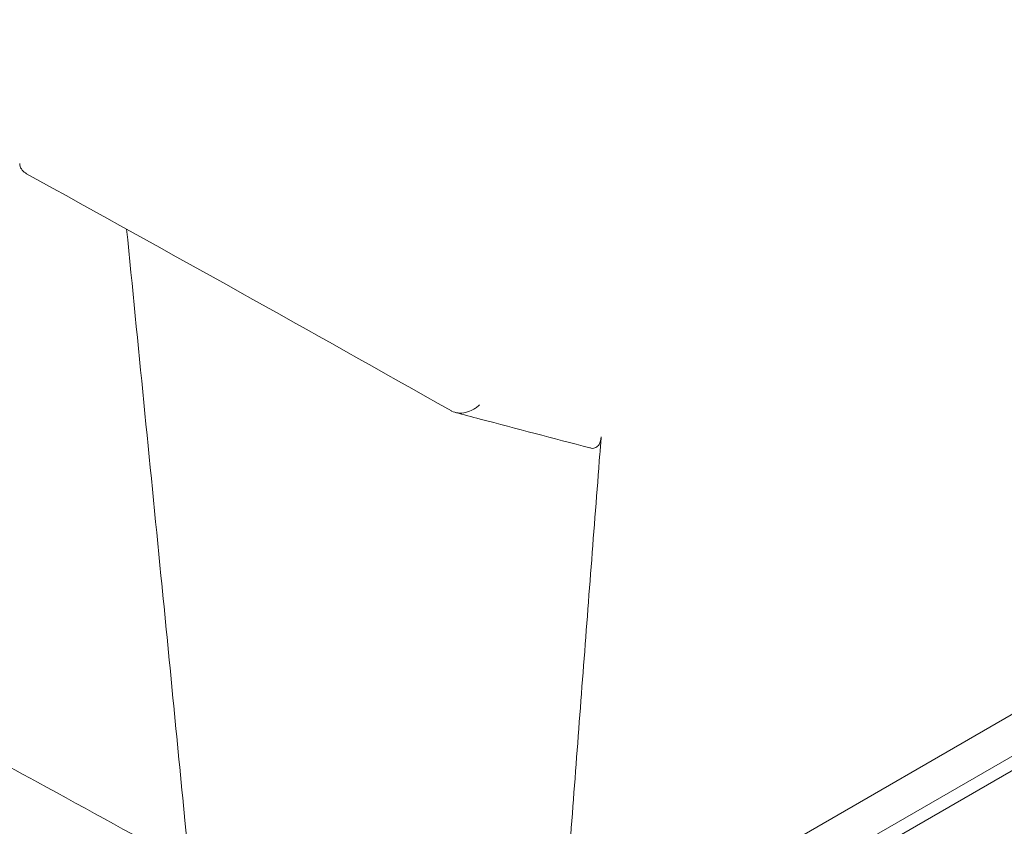
# Model space of a CAD drawing. Units: inches. Extents: x 5.5 to 42.5, y 0.5 to 33.7.
# Drawn here: x 36.9 to 38, y 25.2 to 26.1 of the extents above; entities that cross this region are included whole.
import ezdxf

# ---------------------------------------------------------------- set-up
doc = ezdxf.new("R2010")
doc.units = ezdxf.units.IN
doc.header["$MEASUREMENT"] = 0

msp = doc.modelspace()

# ---------------------------------------------------------------- linework, layer by layer
at = {"color": 7, "linetype": 'Continuous', "lineweight": 15}
for p, q in [((40.1398, 26.5146), (36.5159, 24.4225)), ((39.4286, 26.0567), (37.3215, 24.8403)), ((39.4286, 26.0404), (37.3215, 24.8239)), ((37.4211, 25.6535), (37.421, 25.6536))]:
    msp.add_line(p, q, dxfattribs=at)
for points, knots in [([(37.9161, 27.1858), (37.9373, 27.0734), (37.9908, 26.7896), (38.0712, 26.3307), (38.1519, 25.8502), (38.1998, 25.541), (38.2206, 25.4066)], [0, 0, 0, 0, 0.191308, 0.483152, 0.775335, 1, 1, 1, 1]), ([(36.9406, 25.9217), (36.9389, 25.923), (36.9355, 25.9256), (36.9331, 25.93), (36.9331, 25.9328), (36.933, 25.9334)], [0, 0, 0, 0, 0.443081, 0.885165, 1, 1, 1, 1]), ([(37.0538, 25.8591), (37.0668, 25.7285), (37.089, 25.5055), (37.1163, 25.2259), (37.1308, 25.0769), (37.1363, 25.02)], [0, 0, 0, 0, 0.466796, 0.796598, 1, 1, 1, 1]), ([(37.4211, 25.6535), (37.4233, 25.6523), (37.4258, 25.6516), (37.4312, 25.6511), (37.4341, 25.6513), (37.4398, 25.6526), (37.4427, 25.6537), (37.4467, 25.6559), (37.448, 25.6567), (37.4504, 25.6584), (37.4517, 25.6594), (37.4528, 25.6604)], [0, 0, 0, 0, 0.25, 0.25, 0.5, 0.5, 0.75, 0.75, 0.875, 0.875, 1, 1, 1, 1]), ([(37.4253, 25.6519), (37.4346, 25.6494), (37.4854, 25.6361), (37.5361, 25.6227), (37.5775, 25.6119)], [0, 0, 0, 0, 0.18456, 1, 1, 1, 1]), ([(37.544, 25.016), (37.5459, 25.0423), (37.5542, 25.1537), (37.5691, 25.35), (37.5826, 25.5265), (37.5897, 25.6179), (37.5902, 25.6243)], [0, 0, 0, 0, 0.129299, 0.54878, 0.968262, 1, 1, 1, 1]), ([(37.5902, 25.6243), (37.5896, 25.6212), (37.5887, 25.616), (37.5844, 25.612), (37.5806, 25.6109), (37.578, 25.6119), (37.5776, 25.6121)], [0, 0, 0, 0, 0.3966405, 0.6666994, 0.9384997, 1, 1, 1, 1]), ([(37.1247, 25.1399), (37.0675, 25.1713), (36.9197, 25.2525), (36.6528, 25.3969), (36.4416, 25.509), (36.3225, 25.5722)], [0, 0, 0, 0, 0.215516, 0.557892, 1, 1, 1, 1])]:
    msp.add_open_spline(points, degree=3, knots=knots, dxfattribs=at)
for points in [[(36.9408, 25.9216), (36.9408, 25.9216), (36.9407, 25.9217), (36.9406, 25.9217)], [(37.421, 25.6536), (37.2619, 25.7435), (37.1018, 25.8328), (36.9408, 25.9216)]]:
    msp.add_open_spline(points, degree=3, dxfattribs=at)

doc.saveas('drawing.dxf')
